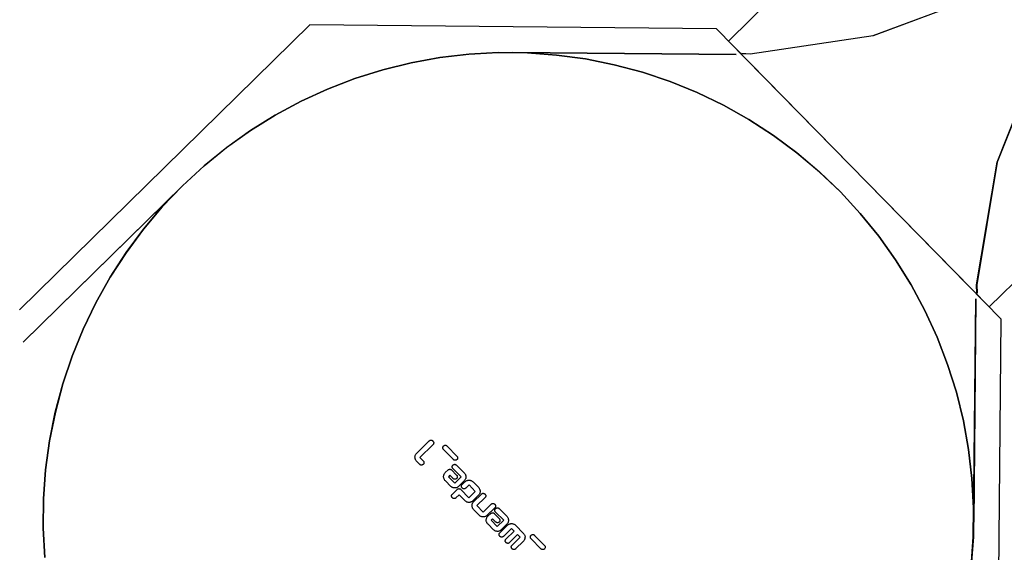
# Model space of a CAD drawing. Units: millimetres. Extents: x -48335 to 64945, y -3657 to 62280.
# Drawn here: x -135 to 923, y 23564 to 24136 of the extents above; entities that cross this region are included whole.
import ezdxf

# ---------------------------------------------------------------- set-up
doc = ezdxf.new("R2010")
doc.units = ezdxf.units.MM
doc.layers.add('FREMO_HALLE', color=2, linetype='Continuous')

# ---------------------------------------------------------------- blocks, each defined once
blk = doc.blocks.new('WENDE')
for p, q in [((40376, 10533.9), (40399.6, 10513.1)), ((40399.6, 10513.1), (40376, 10533.9)), ((40399.6, 10513.1), (40421.8, 10490.9)), ((40421.8, 10490.9), (40399.6, 10513.1)), ((40421.8, 10490.9), (40442.6, 10467.4)), ((40442.5, 10467.3), (40421.8, 10490.9)), ((40461.8, 10442.5), (40442.5, 10467.3)), ((40442.6, 10467.4), (40461.8, 10442.5)), ((40461.8, 10442.5), (40479.5, 10416.6)), ((40479.4, 10416.5), (40461.8, 10442.5)), ((40495.4, 10389.5), (40479.4, 10416.5)), ((40479.5, 10416.6), (40495.5, 10389.5)), ((40509.7, 10361.5), (40495.4, 10389.5)), ((40495.5, 10389.5), (40509.7, 10361.5)), ((40557.2, 10151), (40557.2, 10388.6)), ((40557.2, 10388.6), (40557.3, 10388.6)), ((40557.3, 10388.6), (40557.3, 10148.6)), ((40509.7, 10361.5), (40522.2, 10332.7)), ((40522.2, 10332.7), (40509.7, 10361.5)), ((40584.8, 9930.1), (40584.8, 10367.1)), ((40522.2, 10332.7), (40532.9, 10303.2)), ((40532.8, 10303.1), (40522.2, 10332.7)), ((40541.6, 10273), (40532.8, 10303.1)), ((40532.9, 10303.2), (40541.6, 10273)), ((40541.6, 10273), (40548.5, 10242.3)), ((40548.4, 10242.3), (40541.6, 10273)), ((40553.3, 10211.3), (40548.4, 10242.3)), ((40548.5, 10242.3), (40553.4, 10211.3)), ((40556.3, 10180), (40553.3, 10211.3)), ((40553.4, 10211.3), (40556.3, 10180)), ((40556.3, 10180), (40557.2, 10151)), ((40557.2, 10149.4), (40556.3, 10180)), ((40028.6, 10167.9), (40028.7, 10168.1)), ((40028.7, 10168.1), (40028.9, 10168.3)), ((40028.9, 10168.3), (40029.1, 10168.4)), ((40029.1, 10168.4), (40029.3, 10168.6)), ((40029.3, 10168.6), (40029.5, 10168.7)), ((40029.5, 10168.7), (40029.7, 10168.8)), ((40029.7, 10168.8), (40030, 10168.9)), ((40030, 10168.9), (40030.3, 10168.9)), ((40030.3, 10168.9), (40030.5, 10169)), ((40030.5, 10169), (40030.8, 10169)), ((40030.8, 10169), (40031.1, 10169)), ((40031.1, 10169), (40031.4, 10168.9)), ((40031.4, 10168.9), (40031.7, 10168.9)), ((40031.7, 10168.9), (40032, 10168.8)), ((40032, 10168.8), (40032.2, 10168.7)), ((40032.2, 10168.7), (40032.4, 10168.6)), ((40032.4, 10168.6), (40032.6, 10168.4)), ((40032.6, 10168.4), (40032.8, 10168.3)), ((40032.8, 10168.3), (40033, 10168.1)), ((40033, 10168.1), (40033.2, 10167.9)), ((40038, 10167.9), (40038.1, 10168.1)), ((40038.1, 10168.1), (40038.3, 10168.3)), ((40038.3, 10168.3), (40038.5, 10168.4)), ((40038.5, 10168.4), (40038.7, 10168.6)), ((40038.7, 10168.6), (40038.9, 10168.7)), ((40038.9, 10168.7), (40039.1, 10168.8)), ((40039.1, 10168.8), (40039.4, 10168.9)), ((40039.4, 10168.9), (40039.7, 10168.9)), ((40039.7, 10168.9), (40039.9, 10169)), ((40039.9, 10169), (40040.2, 10169)), ((40040.2, 10169), (40040.5, 10169)), ((40040.5, 10169), (40040.8, 10168.9)), ((40040.8, 10168.9), (40041.1, 10168.9)), ((40041.1, 10168.9), (40041.4, 10168.8)), ((40041.4, 10168.8), (40041.6, 10168.7)), ((40041.6, 10168.7), (40041.8, 10168.6)), ((40041.8, 10168.6), (40042, 10168.4)), ((40042, 10168.4), (40042.2, 10168.3)), ((40042.2, 10168.3), (40042.4, 10168.1)), ((40042.4, 10168.1), (40042.5, 10167.9)), ((40047.3, 10167.9), (40047.5, 10168.1)), ((40047.5, 10168.1), (40047.6, 10168.3)), ((40047.6, 10168.3), (40047.8, 10168.4)), ((40047.8, 10168.4), (40048, 10168.6)), ((40048, 10168.6), (40048.3, 10168.7)), ((40048.3, 10168.7), (40048.5, 10168.8)), ((40048.5, 10168.8), (40048.8, 10168.9)), ((40048.8, 10168.9), (40049, 10168.9)), ((40049, 10168.9), (40049.3, 10169)), ((40049.3, 10169), (40049.6, 10169)), ((40049.6, 10169), (40049.9, 10169)), ((40049.9, 10169), (40050.2, 10168.9)), ((40050.2, 10168.9), (40050.5, 10168.9)), ((40050.5, 10168.9), (40050.7, 10168.8)), ((40050.7, 10168.8), (40051, 10168.7)), ((40051, 10168.7), (40051.2, 10168.6)), ((40051.2, 10168.6), (40051.4, 10168.4)), ((40051.4, 10168.4), (40051.6, 10168.3)), ((40051.6, 10168.3), (40051.7, 10168.1)), ((40051.7, 10168.1), (40051.9, 10167.9)), ((40056, 10167.8), (40056.5, 10168.2)), ((40056.5, 10168.2), (40057, 10168.4)), ((40057, 10168.4), (40057.5, 10168.7)), ((40057.5, 10168.7), (40058.1, 10168.8)), ((40058.1, 10168.8), (40058.7, 10168.9)), ((40058.7, 10168.9), (40059.3, 10169)), ((40059.3, 10169), (40067.8, 10169)), ((40067.8, 10169), (40068.5, 10169)), ((40068.5, 10169), (40069.1, 10168.9)), ((40069.1, 10168.9), (40069.7, 10168.7)), ((40069.7, 10168.7), (40070.3, 10168.5)), ((40070.3, 10168.5), (40070.9, 10168.3)), ((40070.9, 10168.3), (40071.4, 10168)), ((40071.4, 10168), (40071.9, 10167.6)), ((40077.8, 10167.8), (40078.3, 10168.1)), ((40078.3, 10168.1), (40078.8, 10168.4)), ((40078.8, 10168.4), (40079.3, 10168.7)), ((40079.3, 10168.7), (40079.9, 10168.8)), ((40079.9, 10168.8), (40080.5, 10168.9)), ((40080.5, 10168.9), (40081.1, 10169)), ((40081.1, 10169), (40090.1, 10169)), ((40090.1, 10169), (40090.7, 10168.9)), ((40090.7, 10168.9), (40091.3, 10168.8)), ((40091.3, 10168.8), (40091.9, 10168.7)), ((40091.9, 10168.7), (40092.4, 10168.4)), ((40092.4, 10168.4), (40092.9, 10168.1)), ((40092.9, 10168.1), (40093.4, 10167.8)), ((40099.6, 10167.9), (40100.1, 10168.2)), ((40100.1, 10168.2), (40100.6, 10168.5)), ((40100.6, 10168.5), (40101.1, 10168.7)), ((40101.1, 10168.7), (40101.7, 10168.8)), ((40101.7, 10168.8), (40102.3, 10168.9)), ((40102.3, 10168.9), (40102.9, 10169)), ((40102.9, 10169), (40112.2, 10169)), ((40112.2, 10174), (40112.3, 10174.3)), ((40112.2, 10173.7), (40112.2, 10174)), ((40112.2, 10169), (40112.2, 10173.7)), ((40112.3, 10174.6), (40112.4, 10174.8)), ((40112.3, 10174.3), (40112.3, 10174.6)), ((40112.4, 10174.8), (40112.5, 10175.1)), ((40112.5, 10175.1), (40112.6, 10175.3)), ((40112.6, 10175.3), (40112.8, 10175.5)), ((40112.8, 10175.5), (40113, 10175.7)), ((40113, 10175.7), (40113.2, 10175.8)), ((40113.2, 10175.8), (40113.4, 10176)), ((40113.4, 10176), (40113.6, 10176.1)), ((40113.6, 10176.1), (40113.8, 10176.2)), ((40113.8, 10176.2), (40114.1, 10176.3)), ((40114.1, 10176.3), (40114.4, 10176.4)), ((40114.4, 10176.4), (40114.7, 10176.4)), ((40114.7, 10176.4), (40115, 10176.4)), ((40115, 10176.4), (40115.3, 10176.4)), ((40115.3, 10176.4), (40115.5, 10176.4)), ((40115.5, 10176.4), (40115.8, 10176.3)), ((40115.8, 10176.3), (40116.1, 10176.2)), ((40116.1, 10176.2), (40116.3, 10176.1)), ((40116.3, 10176.1), (40116.6, 10176)), ((40116.6, 10176), (40116.8, 10175.8)), ((40116.8, 10175.8), (40117, 10175.7)), ((40117, 10175.7), (40117.1, 10175.5)), ((40117.1, 10175.5), (40117.3, 10175.3)), ((40117.3, 10175.3), (40117.4, 10175.1)), ((40117.4, 10175.1), (40117.5, 10174.8)), ((40117.5, 10174.8), (40117.6, 10174.6)), ((40117.6, 10174.6), (40117.7, 10174.3)), ((40117.7, 10174.3), (40117.7, 10174)), ((40117.7, 10174), (40117.7, 10173.7)), ((40117.7, 10173.7), (40117.7, 10166.3)), ((40121.4, 10167.8), (40121.9, 10168.2)), ((40121.9, 10168.2), (40122.4, 10168.4)), ((40122.4, 10168.4), (40122.9, 10168.7)), ((40122.9, 10168.7), (40123.5, 10168.8)), ((40123.5, 10168.8), (40124.1, 10168.9)), ((40124.1, 10168.9), (40124.7, 10169)), ((40124.7, 10169), (40133.2, 10169)), ((40133.2, 10169), (40133.9, 10169)), ((40133.9, 10169), (40134.5, 10168.9)), ((40134.5, 10168.9), (40135.1, 10168.7)), ((40135.1, 10168.7), (40135.7, 10168.5)), ((40135.7, 10168.5), (40136.3, 10168.3)), ((40136.3, 10168.3), (40136.8, 10168)), ((40136.8, 10168), (40137.3, 10167.6)), ((40162.5, 10174), (40162.6, 10174.3)), ((40162.5, 10173.7), (40162.5, 10174)), ((40162.5, 10173.4), (40162.5, 10173.7)), ((40162.6, 10173.1), (40162.5, 10173.4)), ((40162.6, 10174.5), (40162.7, 10174.8)), ((40162.6, 10174.3), (40162.6, 10174.5)), ((40162.6, 10172.8), (40162.6, 10173.1)), ((40162.7, 10172.6), (40162.6, 10172.8)), ((40162.7, 10174.8), (40162.8, 10175)), ((40162.8, 10172.3), (40162.7, 10172.6)), ((40162.8, 10175), (40163, 10175.2)), ((40163, 10172.1), (40162.8, 10172.3)), ((40163, 10175.2), (40163.1, 10175.4)), ((40163.1, 10171.9), (40163, 10172.1)), ((40163.1, 10175.4), (40163.3, 10175.6)), ((40163.3, 10171.7), (40163.1, 10171.9)), ((40163.3, 10175.6), (40163.5, 10175.8)), ((40163.5, 10171.5), (40163.3, 10171.7)), ((40163.5, 10175.8), (40163.7, 10175.9)), ((40163.7, 10171.4), (40163.5, 10171.5)), ((40163.7, 10175.9), (40163.9, 10176.1)), ((40163.9, 10171.3), (40163.7, 10171.4)), ((40163.9, 10176.1), (40164.2, 10176.2)), ((40164.2, 10171.2), (40163.9, 10171.3)), ((40164.2, 10176.2), (40164.5, 10176.3)), ((40164.5, 10171.1), (40164.2, 10171.2)), ((40164.5, 10176.3), (40164.7, 10176.3)), ((40164.7, 10171), (40164.5, 10171.1)), ((40164.7, 10176.3), (40165, 10176.3)), ((40165, 10171), (40164.7, 10171)), ((40165, 10176.3), (40170, 10176.4)), ((40170.3, 10171), (40165, 10171)), ((40170, 10176.4), (40170.6, 10176.3)), ((40170.3, 10151.4), (40170.3, 10171)), ((40170.6, 10176.3), (40171.2, 10176.2)), ((40171.2, 10176.2), (40171.8, 10176)), ((40171.8, 10176), (40172.3, 10175.8)), ((40172.3, 10175.8), (40172.9, 10175.6)), ((40172.9, 10175.6), (40173.4, 10175.2)), ((40173.4, 10175.2), (40173.9, 10174.8)), ((40173.9, 10174.8), (40174.3, 10174.4)), ((40174.3, 10174.4), (40174.8, 10174)), ((40174.8, 10174), (40175.1, 10173.5)), ((40175.1, 10173.5), (40175.4, 10173)), ((40175.4, 10173), (40175.6, 10172.4)), ((40175.6, 10172.4), (40175.8, 10171.8)), ((40175.8, 10171.8), (40175.9, 10171.3)), ((40175.9, 10171.3), (40176, 10170.6)), ((40176, 10170.6), (40176, 10151.4)), ((40028.2, 10166.9), (40028.3, 10167.1)), ((40028.2, 10166.6), (40028.2, 10166.9)), ((40028.2, 10166.3), (40028.2, 10166.6)), ((40028.2, 10154.5), (40028.2, 10166.3)), ((40028.3, 10167.1), (40028.4, 10167.4)), ((40028.4, 10167.4), (40028.5, 10167.6)), ((40028.5, 10167.6), (40028.6, 10167.9)), ((40033.2, 10167.9), (40033.3, 10167.6)), ((40033.3, 10167.6), (40033.4, 10167.4)), ((40033.4, 10167.4), (40033.5, 10167.1)), ((40033.5, 10167.1), (40033.5, 10166.9)), ((40033.5, 10166.9), (40033.6, 10166.6)), ((40033.6, 10166.6), (40033.6, 10166.3)), ((40033.6, 10166.3), (40033.6, 10154.1)), ((40037.6, 10166.9), (40037.7, 10167.1)), ((40037.6, 10166.6), (40037.6, 10166.9)), ((40037.6, 10154.1), (40037.6, 10166.6)), ((40037.7, 10167.4), (40037.9, 10167.6)), ((40037.7, 10167.1), (40037.7, 10167.4)), ((40037.9, 10167.6), (40038, 10167.9)), ((40042.5, 10167.9), (40042.6, 10167.6)), ((40042.6, 10167.6), (40042.7, 10167.4)), ((40042.7, 10167.4), (40042.8, 10167.1)), ((40042.8, 10167.1), (40042.9, 10166.9)), ((40042.9, 10166.9), (40042.9, 10166.6)), ((40042.9, 10166.6), (40042.9, 10154.1)), ((40046.9, 10166.9), (40047, 10167.1)), ((40046.9, 10166.6), (40046.9, 10166.9)), ((40046.9, 10166.3), (40046.9, 10166.6)), ((40046.9, 10154.1), (40046.9, 10166.3)), ((40047, 10167.1), (40047.1, 10167.4)), ((40047.1, 10167.4), (40047.2, 10167.6)), ((40047.2, 10167.6), (40047.3, 10167.9)), ((40051.9, 10167.9), (40052, 10167.6)), ((40052, 10167.6), (40052.1, 10167.4)), ((40052.1, 10167.4), (40052.2, 10167.1)), ((40052.2, 10167.1), (40052.3, 10166.9)), ((40052.3, 10166.9), (40052.3, 10166.6)), ((40052.3, 10166.6), (40052.3, 10166.3)), ((40052.3, 10166.3), (40052.3, 10154.8)), ((40053.5, 10163.2), (40053.6, 10163.9)), ((40053.5, 10154.5), (40053.5, 10163.2)), ((40053.6, 10163.9), (40053.7, 10164.4)), ((40053.7, 10164.4), (40053.9, 10165)), ((40053.9, 10165), (40054.1, 10165.6)), ((40054.1, 10165.6), (40054.4, 10166.1)), ((40054.4, 10166.1), (40054.7, 10166.6)), ((40054.7, 10166.6), (40055.1, 10167)), ((40055.1, 10167), (40055.5, 10167.4)), ((40055.5, 10167.4), (40056, 10167.8)), ((40068.6, 10163.6), (40059, 10163.6)), ((40059, 10163.6), (40059, 10154)), ((40061.1, 10159.3), (40061.2, 10159.6)), ((40061.1, 10159), (40061.1, 10159.3)), ((40061.1, 10158.8), (40061.1, 10159)), ((40061.1, 10158.5), (40061.1, 10158.8)), ((40061.1, 10158.2), (40061.1, 10158.5)), ((40061.2, 10157.9), (40061.1, 10158.2)), ((40061.2, 10159.6), (40061.3, 10159.8)), ((40061.3, 10157.7), (40061.2, 10157.9)), ((40061.3, 10159.8), (40061.4, 10160)), ((40061.4, 10157.4), (40061.3, 10157.7)), ((40061.4, 10160), (40061.5, 10160.2)), ((40061.5, 10157.2), (40061.4, 10157.4)), ((40061.5, 10160.2), (40061.7, 10160.4)), ((40061.7, 10160.4), (40061.8, 10160.6)), ((40061.8, 10160.6), (40062, 10160.8)), ((40062, 10160.8), (40062.2, 10161)), ((40062.2, 10161), (40062.5, 10161.1)), ((40062.5, 10161.1), (40062.7, 10161.2)), ((40062.7, 10161.2), (40063, 10161.3)), ((40063, 10161.3), (40063.2, 10161.3)), ((40063.2, 10161.3), (40063.5, 10161.4)), ((40063.5, 10161.4), (40063.8, 10161.4)), ((40063.8, 10161.4), (40068.6, 10161.4)), ((40068.6, 10161.4), (40068.6, 10163.6)), ((40071.9, 10167.6), (40072.4, 10167.2)), ((40072.4, 10167.2), (40072.8, 10166.8)), ((40072.8, 10166.8), (40073.1, 10166.3)), ((40073.1, 10166.3), (40073.4, 10165.8)), ((40073.4, 10165.8), (40073.6, 10165.3)), ((40073.7, 10157.5), (40073.4, 10157.1)), ((40073.6, 10165.3), (40073.8, 10164.7)), ((40073.9, 10157.7), (40073.7, 10157.5)), ((40073.8, 10164.7), (40074, 10164.1)), ((40074, 10158.2), (40073.9, 10158)), ((40073.9, 10158), (40073.9, 10157.7)), ((40074, 10164.1), (40074, 10163.5)), ((40074, 10163.5), (40074.1, 10162.9)), ((40074.1, 10158.5), (40074, 10158.2)), ((40074.1, 10162.9), (40074.1, 10158.8)), ((40074.1, 10158.8), (40074.1, 10158.5)), ((40075.3, 10163.2), (40075.4, 10163.8)), ((40075.3, 10151.4), (40075.3, 10163.2)), ((40075.4, 10163.8), (40075.5, 10164.4)), ((40075.5, 10164.4), (40075.7, 10165)), ((40075.7, 10165), (40075.9, 10165.5)), ((40075.9, 10165.5), (40076.2, 10166)), ((40076.2, 10166), (40076.5, 10166.5)), ((40076.5, 10166.5), (40076.9, 10167)), ((40076.9, 10167), (40077.3, 10167.4)), ((40077.3, 10167.4), (40077.8, 10167.8)), ((40090.4, 10163.5), (40080.8, 10163.5)), ((40080.8, 10163.5), (40080.8, 10151.4)), ((40090.4, 10151.4), (40090.4, 10163.5)), ((40093.4, 10167.8), (40093.9, 10167.4)), ((40093.9, 10167.4), (40094.3, 10167)), ((40094.3, 10167), (40094.7, 10166.5)), ((40094.7, 10166.5), (40095.1, 10166)), ((40095.1, 10166), (40095.4, 10165.5)), ((40095.4, 10165.5), (40095.6, 10165)), ((40095.6, 10165), (40095.7, 10164.4)), ((40095.7, 10164.4), (40095.9, 10163.8)), ((40095.9, 10163.8), (40095.9, 10163.2)), ((40095.9, 10163.2), (40095.9, 10151.4)), ((40097.1, 10163.4), (40097.2, 10164)), ((40097.1, 10154.4), (40097.1, 10163.4)), ((40097.2, 10164), (40097.3, 10164.6)), ((40097.3, 10164.6), (40097.5, 10165.1)), ((40097.5, 10165.1), (40097.7, 10165.6)), ((40097.7, 10165.6), (40098, 10166.1)), ((40098, 10166.1), (40098.3, 10166.6)), ((40098.3, 10166.6), (40098.7, 10167.1)), ((40098.7, 10167.1), (40099.1, 10167.5)), ((40099.1, 10167.5), (40099.6, 10167.9)), ((40115, 10163.7), (40102.6, 10163.7)), ((40102.6, 10163.7), (40102.6, 10154)), ((40112.2, 10159.1), (40112.3, 10159.4)), ((40112.2, 10158.8), (40112.2, 10159.1)), ((40112.2, 10154), (40112.2, 10158.8)), ((40112.3, 10159.6), (40112.4, 10159.9)), ((40112.3, 10159.4), (40112.3, 10159.6)), ((40112.4, 10159.9), (40112.5, 10160.1)), ((40112.5, 10160.1), (40112.6, 10160.3)), ((40112.6, 10160.3), (40112.8, 10160.6)), ((40112.8, 10160.6), (40113, 10160.7)), ((40113, 10160.7), (40113.2, 10160.9)), ((40113.2, 10160.9), (40113.4, 10161.1)), ((40113.4, 10161.1), (40113.6, 10161.2)), ((40113.6, 10161.2), (40113.8, 10161.3)), ((40113.8, 10161.3), (40114.1, 10161.4)), ((40114.1, 10161.4), (40114.4, 10161.4)), ((40114.4, 10161.4), (40114.7, 10161.5)), ((40114.7, 10161.5), (40115, 10161.5)), ((40115.3, 10163.7), (40115, 10163.7)), ((40115, 10161.5), (40115.3, 10161.5)), ((40115.5, 10163.7), (40115.3, 10163.7)), ((40115.3, 10161.5), (40115.5, 10161.4)), ((40115.8, 10163.8), (40115.5, 10163.7)), ((40115.5, 10161.4), (40115.8, 10161.4)), ((40116, 10163.9), (40115.8, 10163.8)), ((40115.8, 10161.4), (40116.1, 10161.3)), ((40116.3, 10164), (40116, 10163.9)), ((40116.1, 10161.3), (40116.3, 10161.2)), ((40116.7, 10164.3), (40116.3, 10164)), ((40116.3, 10161.2), (40116.6, 10161.1)), ((40116.6, 10161.1), (40116.8, 10160.9)), ((40117.1, 10164.6), (40116.7, 10164.3)), ((40116.8, 10160.9), (40117, 10160.7)), ((40117, 10160.7), (40117.1, 10160.6)), ((40117.2, 10164.9), (40117.1, 10164.6)), ((40117.1, 10160.6), (40117.3, 10160.3)), ((40117.4, 10165.1), (40117.2, 10164.9)), ((40117.3, 10160.3), (40117.4, 10160.1)), ((40117.5, 10165.3), (40117.4, 10165.1)), ((40117.4, 10160.1), (40117.5, 10159.9)), ((40117.6, 10165.5), (40117.5, 10165.3)), ((40117.5, 10159.9), (40117.6, 10159.6)), ((40117.7, 10165.8), (40117.6, 10165.5)), ((40117.6, 10159.6), (40117.7, 10159.4)), ((40117.7, 10166.3), (40117.7, 10166.1)), ((40117.7, 10166.1), (40117.7, 10165.8)), ((40117.7, 10159.4), (40117.7, 10159.1)), ((40117.7, 10159.1), (40117.7, 10158.8)), ((40117.7, 10158.8), (40117.7, 10154.7)), ((40118.9, 10163.2), (40119, 10163.9)), ((40118.9, 10154.5), (40118.9, 10163.2)), ((40119, 10163.9), (40119.1, 10164.4)), ((40119.1, 10164.4), (40119.3, 10165)), ((40119.3, 10165), (40119.5, 10165.6)), ((40119.5, 10165.6), (40119.8, 10166.1)), ((40119.8, 10166.1), (40120.1, 10166.6)), ((40120.1, 10166.6), (40120.5, 10167)), ((40120.5, 10167), (40120.9, 10167.4)), ((40120.9, 10167.4), (40121.4, 10167.8)), ((40134, 10163.6), (40124.4, 10163.6)), ((40124.4, 10163.6), (40124.4, 10154)), ((40126.5, 10159.3), (40126.6, 10159.6)), ((40126.5, 10159), (40126.5, 10159.3)), ((40126.5, 10158.8), (40126.5, 10159)), ((40126.5, 10158.5), (40126.5, 10158.8)), ((40126.5, 10158.2), (40126.5, 10158.5)), ((40126.6, 10157.9), (40126.5, 10158.2)), ((40126.6, 10159.6), (40126.7, 10159.8)), ((40126.7, 10157.7), (40126.6, 10157.9)), ((40126.7, 10159.8), (40126.8, 10160)), ((40126.8, 10157.4), (40126.7, 10157.7)), ((40126.8, 10160), (40126.9, 10160.2)), ((40126.9, 10157.2), (40126.8, 10157.4)), ((40126.9, 10160.2), (40127.1, 10160.4)), ((40127.1, 10160.4), (40127.2, 10160.6)), ((40127.2, 10160.6), (40127.4, 10160.8)), ((40127.4, 10160.8), (40127.6, 10161)), ((40127.6, 10161), (40127.9, 10161.1)), ((40127.9, 10161.1), (40128.1, 10161.2)), ((40128.1, 10161.2), (40128.4, 10161.3)), ((40128.4, 10161.3), (40128.6, 10161.3)), ((40128.6, 10161.3), (40128.9, 10161.4)), ((40128.9, 10161.4), (40129.2, 10161.4)), ((40129.2, 10161.4), (40134, 10161.4)), ((40134, 10161.4), (40134, 10163.6)), ((40137.3, 10167.6), (40137.8, 10167.2)), ((40137.8, 10167.2), (40138.2, 10166.8)), ((40138.2, 10166.8), (40138.5, 10166.3)), ((40138.5, 10166.3), (40138.8, 10165.8)), ((40138.8, 10165.8), (40139, 10165.3)), ((40139.1, 10157.5), (40138.8, 10157.1)), ((40139, 10165.3), (40139.2, 10164.7)), ((40139.3, 10157.7), (40139.1, 10157.5)), ((40139.2, 10164.7), (40139.4, 10164.1)), ((40139.4, 10158.2), (40139.3, 10158)), ((40139.3, 10158), (40139.3, 10157.7)), ((40139.4, 10164.1), (40139.4, 10163.5)), ((40139.4, 10163.5), (40139.5, 10162.9)), ((40139.5, 10158.5), (40139.4, 10158.2)), ((40139.5, 10162.9), (40139.5, 10158.8)), ((40139.5, 10158.8), (40139.5, 10158.5)), ((40008.2, 10146.8), (40008.5, 10146.9)), ((40008.5, 10146.9), (40008.8, 10146.9)), ((40008.8, 10146.9), (40009.1, 10146.9)), ((40009.1, 10146.9), (40024.2, 10146.9)), ((40024.2, 10146.9), (40024.5, 10146.9)), ((40024.5, 10146.9), (40024.8, 10146.9)), ((40024.8, 10146.9), (40025.1, 10146.8)), ((40028.2, 10153.9), (40028.2, 10154.5)), ((40028.3, 10153.3), (40028.2, 10153.9)), ((40028.5, 10152.7), (40028.3, 10153.3)), ((40028.7, 10152.2), (40028.5, 10152.7)), ((40029, 10151.7), (40028.7, 10152.2)), ((40029.3, 10151.2), (40029, 10151.7)), ((40029.7, 10150.7), (40029.3, 10151.2)), ((40030.1, 10150.2), (40029.7, 10150.7)), ((40030.6, 10149.8), (40030.1, 10150.2)), ((40031.1, 10149.5), (40030.6, 10149.8)), ((40031.6, 10149.2), (40031.1, 10149.5)), ((40032.1, 10149), (40031.6, 10149.2)), ((40032.7, 10148.8), (40032.1, 10149)), ((40033.3, 10148.7), (40032.7, 10148.8)), ((40033.9, 10148.6), (40033.3, 10148.7)), ((40033.6, 10154.1), (40037.6, 10154.1)), ((40046.2, 10148.6), (40033.9, 10148.6)), ((40042.9, 10154.1), (40046.9, 10154.1)), ((40046.9, 10148.7), (40046.2, 10148.6)), ((40047.5, 10148.7), (40046.9, 10148.7)), ((40048.1, 10148.9), (40047.5, 10148.7)), ((40048.6, 10149.1), (40048.1, 10148.9)), ((40049.1, 10149.3), (40048.6, 10149.1)), ((40049.6, 10149.7), (40049.1, 10149.3)), ((40050.1, 10150), (40049.6, 10149.7)), ((40050.6, 10150.4), (40050.1, 10150)), ((40051, 10150.9), (40050.6, 10150.4)), ((40051.3, 10151.4), (40051, 10150.9)), ((40051.6, 10151.9), (40051.3, 10151.4)), ((40051.9, 10152.5), (40051.6, 10151.9)), ((40052.1, 10153), (40051.9, 10152.5)), ((40052.2, 10153.6), (40052.1, 10153)), ((40052.3, 10154.2), (40052.2, 10153.6)), ((40052.3, 10154.8), (40052.3, 10154.2)), ((40053.6, 10153.9), (40053.5, 10154.5)), ((40053.7, 10153.3), (40053.6, 10153.9)), ((40053.9, 10152.7), (40053.7, 10153.3)), ((40054.1, 10152.2), (40053.9, 10152.7)), ((40054.4, 10151.6), (40054.1, 10152.2)), ((40054.7, 10151.1), (40054.4, 10151.6)), ((40055.1, 10150.7), (40054.7, 10151.1)), ((40055.5, 10150.2), (40055.1, 10150.7)), ((40056, 10149.8), (40055.5, 10150.2)), ((40056.5, 10149.5), (40056, 10149.8)), ((40057, 10149.2), (40056.5, 10149.5)), ((40057.5, 10149), (40057, 10149.2)), ((40058.1, 10148.8), (40057.5, 10149)), ((40058.7, 10148.7), (40058.1, 10148.8)), ((40059.3, 10148.6), (40058.7, 10148.7)), ((40059, 10154), (40071.4, 10154)), ((40071.4, 10148.6), (40059.3, 10148.6)), ((40061.7, 10157), (40061.5, 10157.2)), ((40061.8, 10156.8), (40061.7, 10157)), ((40062, 10156.7), (40061.8, 10156.8)), ((40062.2, 10156.5), (40062, 10156.7)), ((40062.5, 10156.4), (40062.2, 10156.5)), ((40062.7, 10156.3), (40062.5, 10156.4)), ((40063, 10156.2), (40062.7, 10156.3)), ((40063.2, 10156.1), (40063, 10156.2)), ((40063.5, 10156.1), (40063.2, 10156.1)), ((40063.8, 10156.1), (40063.5, 10156.1)), ((40071.4, 10156.1), (40063.8, 10156.1)), ((40071.6, 10156.1), (40071.4, 10156.1)), ((40071.4, 10154), (40071.7, 10154)), ((40071.7, 10148.7), (40071.4, 10148.6)), ((40071.9, 10156.1), (40071.6, 10156.1)), ((40071.7, 10154), (40072, 10154)), ((40072, 10148.7), (40071.7, 10148.7)), ((40072.1, 10156.2), (40071.9, 10156.1)), ((40072, 10154), (40072.2, 10153.9)), ((40072.2, 10148.8), (40072, 10148.7)), ((40072.4, 10156.3), (40072.1, 10156.2)), ((40072.2, 10153.9), (40072.5, 10153.8)), ((40072.5, 10148.8), (40072.2, 10148.8)), ((40072.6, 10156.4), (40072.4, 10156.3)), ((40072.5, 10153.8), (40072.7, 10153.7)), ((40072.7, 10148.9), (40072.5, 10148.8)), ((40073, 10156.7), (40072.6, 10156.4)), ((40072.7, 10153.7), (40072.9, 10153.6)), ((40073, 10149.1), (40072.7, 10148.9)), ((40072.9, 10153.6), (40073.2, 10153.5)), ((40073.4, 10157.1), (40073, 10156.7)), ((40073.2, 10149.2), (40073, 10149.1)), ((40073.2, 10153.5), (40073.3, 10153.3)), ((40073.4, 10149.4), (40073.2, 10149.2)), ((40073.3, 10153.3), (40073.5, 10153.1)), ((40073.5, 10149.6), (40073.4, 10149.4)), ((40073.5, 10153.1), (40073.7, 10152.9)), ((40073.7, 10149.8), (40073.5, 10149.6)), ((40073.7, 10152.9), (40073.8, 10152.7)), ((40073.8, 10150), (40073.7, 10149.8)), ((40073.8, 10152.7), (40073.9, 10152.4)), ((40073.9, 10150.3), (40073.8, 10150)), ((40073.9, 10152.4), (40074, 10152.2)), ((40074, 10150.5), (40073.9, 10150.3)), ((40074, 10152.2), (40074.1, 10151.9)), ((40074.1, 10150.8), (40074, 10150.5)), ((40074.1, 10151.9), (40074.1, 10151.6)), ((40074.1, 10151.6), (40074.1, 10151.4)), ((40074.1, 10151.4), (40074.1, 10151.1)), ((40074.1, 10151.1), (40074.1, 10150.8)), ((40075.3, 10151.1), (40075.3, 10151.4)), ((40075.4, 10150.8), (40075.3, 10151.1)), ((40075.4, 10150.5), (40075.4, 10150.8)), ((40075.5, 10150.3), (40075.4, 10150.5)), ((40075.6, 10150), (40075.5, 10150.3)), ((40075.7, 10149.8), (40075.6, 10150)), ((40075.9, 10149.6), (40075.7, 10149.8)), ((40076.1, 10149.4), (40075.9, 10149.6)), ((40076.3, 10149.2), (40076.1, 10149.4)), ((40076.5, 10149.1), (40076.3, 10149.2)), ((40076.7, 10148.9), (40076.5, 10149.1)), ((40076.9, 10148.8), (40076.7, 10148.9)), ((40077.2, 10148.8), (40076.9, 10148.8)), ((40077.5, 10148.7), (40077.2, 10148.8)), ((40077.7, 10148.7), (40077.5, 10148.7)), ((40078, 10148.6), (40077.7, 10148.7)), ((40078.3, 10148.7), (40078, 10148.6)), ((40078.6, 10148.7), (40078.3, 10148.7)), ((40078.9, 10148.8), (40078.6, 10148.7)), ((40079.2, 10148.8), (40078.9, 10148.8)), ((40079.4, 10148.9), (40079.2, 10148.8)), ((40079.6, 10149.1), (40079.4, 10148.9)), ((40079.8, 10149.2), (40079.6, 10149.1)), ((40080, 10149.4), (40079.8, 10149.2)), ((40080.2, 10149.6), (40080, 10149.4)), ((40080.4, 10149.8), (40080.2, 10149.6)), ((40080.5, 10150), (40080.4, 10149.8)), ((40080.6, 10150.3), (40080.5, 10150)), ((40080.7, 10150.5), (40080.6, 10150.3)), ((40080.8, 10151.1), (40080.7, 10150.8)), ((40080.7, 10150.8), (40080.7, 10150.5)), ((40080.8, 10151.4), (40080.8, 10151.1)), ((40090.5, 10151.1), (40090.4, 10151.4)), ((40090.5, 10150.8), (40090.5, 10151.1)), ((40090.6, 10150.5), (40090.5, 10150.8)), ((40090.6, 10150.3), (40090.6, 10150.5)), ((40090.7, 10150), (40090.6, 10150.3)), ((40090.9, 10149.8), (40090.7, 10150)), ((40091, 10149.6), (40090.9, 10149.8)), ((40091.2, 10149.4), (40091, 10149.6)), ((40091.4, 10149.2), (40091.2, 10149.4)), ((40091.6, 10149.1), (40091.4, 10149.2)), ((40091.8, 10148.9), (40091.6, 10149.1)), ((40092.1, 10148.8), (40091.8, 10148.9)), ((40092.3, 10148.8), (40092.1, 10148.8)), ((40092.6, 10148.7), (40092.3, 10148.8)), ((40092.9, 10148.7), (40092.6, 10148.7)), ((40093.2, 10148.6), (40092.9, 10148.7)), ((40093.5, 10148.7), (40093.2, 10148.6)), ((40093.8, 10148.7), (40093.5, 10148.7)), ((40094, 10148.8), (40093.8, 10148.7)), ((40094.3, 10148.8), (40094, 10148.8)), ((40094.5, 10149), (40094.3, 10148.8)), ((40094.8, 10149.1), (40094.5, 10149)), ((40095, 10149.2), (40094.8, 10149.1)), ((40095.2, 10149.4), (40095, 10149.2)), ((40095.3, 10149.6), (40095.2, 10149.4)), ((40095.5, 10149.8), (40095.3, 10149.6)), ((40095.6, 10150), (40095.5, 10149.8)), ((40095.7, 10150.3), (40095.6, 10150)), ((40095.8, 10150.5), (40095.7, 10150.3)), ((40095.9, 10150.8), (40095.8, 10150.5)), ((40095.9, 10151.4), (40095.9, 10151.1)), ((40095.9, 10151.1), (40095.9, 10150.8)), ((40097.2, 10153.8), (40097.1, 10154.4)), ((40097.3, 10153.2), (40097.2, 10153.8)), ((40097.5, 10152.7), (40097.3, 10153.2)), ((40097.7, 10152.1), (40097.5, 10152.7)), ((40098, 10151.6), (40097.7, 10152.1)), ((40098.3, 10151.1), (40098, 10151.6)), ((40098.7, 10150.6), (40098.3, 10151.1)), ((40099.1, 10150.2), (40098.7, 10150.6)), ((40099.6, 10149.8), (40099.1, 10150.2)), ((40100.1, 10149.5), (40099.6, 10149.8)), ((40100.6, 10149.2), (40100.1, 10149.5)), ((40101.2, 10149), (40100.6, 10149.2)), ((40101.7, 10148.8), (40101.2, 10149)), ((40102.3, 10148.7), (40101.7, 10148.8)), ((40102.9, 10148.6), (40102.3, 10148.7)), ((40102.6, 10154), (40112.2, 10154)), ((40111.6, 10148.6), (40102.9, 10148.6)), ((40112.2, 10148.7), (40111.6, 10148.6)), ((40112.8, 10148.7), (40112.2, 10148.7)), ((40113.4, 10148.9), (40112.8, 10148.7)), ((40113.9, 10149.1), (40113.4, 10148.9)), ((40114.5, 10149.3), (40113.9, 10149.1)), ((40115, 10149.6), (40114.5, 10149.3)), ((40115.5, 10150), (40115, 10149.6)), ((40115.9, 10150.4), (40115.5, 10150)), ((40116.3, 10150.8), (40115.9, 10150.4)), ((40116.7, 10151.3), (40116.3, 10150.8)), ((40117, 10151.8), (40116.7, 10151.3)), ((40117.3, 10152.3), (40117, 10151.8)), ((40117.5, 10152.9), (40117.3, 10152.3)), ((40117.6, 10153.5), (40117.5, 10152.9)), ((40117.7, 10154.1), (40117.6, 10153.5)), ((40117.7, 10154.7), (40117.7, 10154.1)), ((40119, 10153.9), (40118.9, 10154.5)), ((40119.1, 10153.3), (40119, 10153.9)), ((40119.3, 10152.7), (40119.1, 10153.3)), ((40119.5, 10152.2), (40119.3, 10152.7)), ((40119.8, 10151.6), (40119.5, 10152.2)), ((40120.1, 10151.1), (40119.8, 10151.6)), ((40120.5, 10150.7), (40120.1, 10151.1)), ((40120.9, 10150.2), (40120.5, 10150.7)), ((40121.4, 10149.8), (40120.9, 10150.2)), ((40121.9, 10149.5), (40121.4, 10149.8)), ((40122.4, 10149.2), (40121.9, 10149.5)), ((40122.9, 10149), (40122.4, 10149.2)), ((40123.5, 10148.8), (40122.9, 10149)), ((40124.1, 10148.7), (40123.5, 10148.8)), ((40124.7, 10148.6), (40124.1, 10148.7)), ((40124.4, 10154), (40136.8, 10154)), ((40136.8, 10148.6), (40124.7, 10148.6)), ((40127.1, 10157), (40126.9, 10157.2)), ((40127.2, 10156.8), (40127.1, 10157)), ((40127.4, 10156.7), (40127.2, 10156.8)), ((40127.6, 10156.5), (40127.4, 10156.7)), ((40127.9, 10156.4), (40127.6, 10156.5)), ((40128.1, 10156.3), (40127.9, 10156.4)), ((40128.4, 10156.2), (40128.1, 10156.3)), ((40128.6, 10156.1), (40128.4, 10156.2)), ((40128.9, 10156.1), (40128.6, 10156.1)), ((40129.2, 10156.1), (40128.9, 10156.1)), ((40136.8, 10156.1), (40129.2, 10156.1)), ((40137, 10156.1), (40136.8, 10156.1)), ((40136.8, 10154), (40137.1, 10154)), ((40137.1, 10148.7), (40136.8, 10148.6)), ((40137.3, 10156.1), (40137, 10156.1)), ((40137.1, 10154), (40137.4, 10154)), ((40137.4, 10148.7), (40137.1, 10148.7)), ((40137.5, 10156.2), (40137.3, 10156.1)), ((40137.4, 10154), (40137.6, 10153.9)), ((40137.6, 10148.8), (40137.4, 10148.7)), ((40137.8, 10156.3), (40137.5, 10156.2)), ((40137.6, 10153.9), (40137.9, 10153.8)), ((40137.9, 10148.8), (40137.6, 10148.8)), ((40138, 10156.4), (40137.8, 10156.3)), ((40137.9, 10153.8), (40138.1, 10153.7)), ((40138.1, 10148.9), (40137.9, 10148.8)), ((40138.4, 10156.7), (40138, 10156.4)), ((40138.1, 10153.7), (40138.3, 10153.6)), ((40138.4, 10149.1), (40138.1, 10148.9)), ((40138.3, 10153.6), (40138.6, 10153.5)), ((40138.8, 10157.1), (40138.4, 10156.7)), ((40138.6, 10149.2), (40138.4, 10149.1)), ((40138.6, 10153.5), (40138.7, 10153.3)), ((40138.8, 10149.4), (40138.6, 10149.2)), ((40138.7, 10153.3), (40138.9, 10153.1)), ((40138.9, 10149.6), (40138.8, 10149.4)), ((40138.9, 10153.1), (40139.1, 10152.9)), ((40139.1, 10149.8), (40138.9, 10149.6)), ((40139.1, 10152.9), (40139.2, 10152.7)), ((40139.2, 10150), (40139.1, 10149.8)), ((40139.2, 10152.7), (40139.3, 10152.4)), ((40139.3, 10150.3), (40139.2, 10150)), ((40139.3, 10152.4), (40139.4, 10152.2)), ((40139.4, 10150.5), (40139.3, 10150.3)), ((40139.4, 10152.2), (40139.5, 10151.9)), ((40139.5, 10150.8), (40139.4, 10150.5)), ((40139.5, 10151.9), (40139.5, 10151.6)), ((40139.5, 10151.6), (40139.5, 10151.4)), ((40139.5, 10151.4), (40139.5, 10151.1)), ((40139.5, 10151.1), (40139.5, 10150.8)), ((40142.6, 10146.8), (40142.9, 10146.9)), ((40142.9, 10146.9), (40143.1, 10146.9)), ((40143.1, 10146.9), (40143.4, 10146.9)), ((40143.4, 10146.9), (40158.6, 10146.9)), ((40158.6, 10146.9), (40158.9, 10146.9)), ((40158.9, 10146.9), (40159.2, 10146.9)), ((40159.2, 10146.9), (40159.4, 10146.8)), ((40170.3, 10151.1), (40170.3, 10151.4)), ((40170.4, 10150.8), (40170.3, 10151.1)), ((40170.4, 10150.5), (40170.4, 10150.8)), ((40170.5, 10150.3), (40170.4, 10150.5)), ((40170.6, 10150), (40170.5, 10150.3)), ((40170.8, 10149.8), (40170.6, 10150)), ((40170.9, 10149.6), (40170.8, 10149.8)), ((40171.1, 10149.4), (40170.9, 10149.6)), ((40171.3, 10149.2), (40171.1, 10149.4)), ((40171.5, 10149.1), (40171.3, 10149.2)), ((40171.8, 10148.9), (40171.5, 10149.1)), ((40172, 10148.8), (40171.8, 10148.9)), ((40172.3, 10148.8), (40172, 10148.8)), ((40172.6, 10148.7), (40172.3, 10148.8)), ((40172.9, 10148.7), (40172.6, 10148.7)), ((40173.2, 10148.6), (40172.9, 10148.7)), ((40173.5, 10148.7), (40173.2, 10148.6)), ((40173.8, 10148.7), (40173.5, 10148.7)), ((40174, 10148.7), (40173.8, 10148.7)), ((40174.3, 10148.8), (40174, 10148.7)), ((40174.5, 10148.9), (40174.3, 10148.8)), ((40174.8, 10149.1), (40174.5, 10148.9)), ((40175, 10149.2), (40174.8, 10149.1)), ((40175.2, 10149.4), (40175, 10149.2)), ((40175.4, 10149.6), (40175.2, 10149.4)), ((40175.5, 10149.8), (40175.4, 10149.6)), ((40175.7, 10150), (40175.5, 10149.8)), ((40175.8, 10150.2), (40175.7, 10150)), ((40175.9, 10150.5), (40175.8, 10150.2)), ((40176, 10151.1), (40175.9, 10150.8)), ((40175.9, 10150.8), (40175.9, 10150.5)), ((40176, 10151.4), (40176, 10151.1)), ((40557.3, 10148.6), (40556.3, 10117.2)), ((40556.3, 10117.2), (40557.3, 10148.6)), ((40557.2, 10148.6), (40557.2, 10149.4)), ((40557.3, 10148.6), (40557.2, 10148.6)), ((40557.3, 10148.6), (40557.3, 10148.6)), ((40006.4, 10144.7), (40006.6, 10145.2)), ((40006.4, 10144.4), (40006.4, 10144.7)), ((40006.4, 10144.2), (40006.4, 10144.4)), ((40006.4, 10144), (40006.4, 10144.2)), ((40006.5, 10143.5), (40006.4, 10144)), ((40006.7, 10143), (40006.5, 10143.5)), ((40006.6, 10145.2), (40006.8, 10145.6)), ((40006.9, 10142.6), (40006.7, 10143)), ((40006.8, 10145.6), (40007.1, 10146)), ((40007.1, 10142.4), (40006.9, 10142.6)), ((40007.1, 10146), (40007.3, 10146.2)), ((40007.3, 10142.2), (40007.1, 10142.4)), ((40007.3, 10146.2), (40007.5, 10146.4)), ((40007.5, 10142.1), (40007.3, 10142.2)), ((40007.5, 10146.4), (40007.7, 10146.5)), ((40007.7, 10141.9), (40007.5, 10142.1)), ((40007.7, 10146.5), (40008, 10146.7)), ((40008, 10141.8), (40007.7, 10141.9)), ((40008, 10146.7), (40008.2, 10146.8)), ((40008.2, 10141.7), (40008, 10141.8)), ((40008.5, 10141.6), (40008.2, 10141.7)), ((40008.8, 10141.6), (40008.5, 10141.6)), ((40009.1, 10141.6), (40008.8, 10141.6)), ((40024.2, 10141.6), (40009.1, 10141.6)), ((40024.5, 10141.6), (40024.2, 10141.6)), ((40024.8, 10141.6), (40024.5, 10141.6)), ((40025.1, 10141.7), (40024.8, 10141.6)), ((40025.1, 10146.8), (40025.3, 10146.7)), ((40025.4, 10141.8), (40025.1, 10141.7)), ((40025.3, 10146.7), (40025.6, 10146.5)), ((40025.6, 10141.9), (40025.4, 10141.8)), ((40025.6, 10146.5), (40025.8, 10146.4)), ((40025.8, 10142.1), (40025.6, 10141.9)), ((40025.8, 10146.4), (40026, 10146.2)), ((40026, 10142.2), (40025.8, 10142.1)), ((40026, 10146.2), (40026.2, 10146)), ((40026.4, 10142.6), (40026, 10142.2)), ((40026.2, 10146), (40026.5, 10145.6)), ((40026.7, 10143), (40026.4, 10142.6)), ((40026.5, 10145.6), (40026.8, 10145.2)), ((40026.8, 10143.5), (40026.7, 10143)), ((40026.8, 10145.2), (40026.9, 10144.7)), ((40026.9, 10144), (40026.8, 10143.5)), ((40026.9, 10144.7), (40026.9, 10144.4)), ((40026.9, 10144.4), (40027, 10144.2)), ((40027, 10144.2), (40026.9, 10144)), ((40140.7, 10144.4), (40140.8, 10144.7)), ((40140.7, 10144.2), (40140.7, 10144.4)), ((40140.7, 10144), (40140.7, 10144.2)), ((40140.8, 10143.5), (40140.7, 10144)), ((40140.8, 10144.7), (40140.9, 10145.2)), ((40141, 10143), (40140.8, 10143.5)), ((40140.9, 10145.2), (40141.1, 10145.6)), ((40141.3, 10142.6), (40141, 10143)), ((40141.1, 10145.6), (40141.5, 10146)), ((40141.5, 10142.4), (40141.3, 10142.6)), ((40141.5, 10146), (40141.7, 10146.2)), ((40141.7, 10142.2), (40141.5, 10142.4)), ((40141.7, 10146.2), (40141.9, 10146.4)), ((40141.9, 10142.1), (40141.7, 10142.2)), ((40141.9, 10146.4), (40142.1, 10146.5)), ((40142.1, 10141.9), (40141.9, 10142.1)), ((40142.1, 10146.5), (40142.3, 10146.7)), ((40142.3, 10141.8), (40142.1, 10141.9)), ((40142.3, 10146.7), (40142.6, 10146.8)), ((40142.6, 10141.7), (40142.3, 10141.8)), ((40142.9, 10141.6), (40142.6, 10141.7)), ((40143.1, 10141.6), (40142.9, 10141.6)), ((40143.4, 10141.6), (40143.1, 10141.6)), ((40158.6, 10141.6), (40143.4, 10141.6)), ((40158.9, 10141.6), (40158.6, 10141.6)), ((40159.2, 10141.6), (40158.9, 10141.6)), ((40159.5, 10141.7), (40159.2, 10141.6)), ((40159.4, 10146.8), (40159.7, 10146.7)), ((40159.7, 10141.8), (40159.5, 10141.7)), ((40159.7, 10146.7), (40159.9, 10146.5)), ((40160, 10141.9), (40159.7, 10141.8)), ((40159.9, 10146.5), (40160.2, 10146.4)), ((40160.2, 10142.1), (40160, 10141.9)), ((40160.2, 10146.4), (40160.4, 10146.2)), ((40160.4, 10142.2), (40160.2, 10142.1)), ((40160.4, 10146.2), (40160.6, 10146)), ((40160.7, 10142.6), (40160.4, 10142.2)), ((40160.6, 10146), (40160.9, 10145.6)), ((40161, 10143), (40160.7, 10142.6)), ((40160.9, 10145.6), (40161.1, 10145.2)), ((40161.2, 10143.5), (40161, 10143)), ((40161.1, 10145.2), (40161.3, 10144.7)), ((40161.3, 10144), (40161.2, 10143.5)), ((40161.3, 10144.7), (40161.3, 10144.4)), ((40161.3, 10144.4), (40161.3, 10144.2)), ((40161.3, 10144.2), (40161.3, 10144)), ((40553.3, 10086), (40556.3, 10117.2)), ((40556.3, 10117.2), (40553.4, 10086)), ((40548.4, 10055), (40553.3, 10086)), ((40553.4, 10086), (40548.5, 10054.9)), ((40541.6, 10024.3), (40548.4, 10055)), ((40548.5, 10054.9), (40541.6, 10024.3)), ((40532.8, 9994.1), (40541.6, 10024.3)), ((40541.6, 10024.3), (40532.9, 9994.1)), ((40532.9, 9994.1), (40522.2, 9964.6)), ((40522.2, 9964.6), (40532.8, 9994.1)), ((40522.2, 9964.6), (40509.7, 9935.7)), ((40509.7, 9935.8), (40522.2, 9964.6)), ((40495.4, 9907.8), (40509.7, 9935.8)), ((40509.7, 9935.7), (40495.5, 9907.7)), ((39529.8, 9930.1), (39838.8, 9621.1)), ((40275.8, 9621.1), (40584.8, 9930.1)), ((40479.4, 9880.7), (40495.4, 9907.8)), ((40495.5, 9907.7), (40479.5, 9880.7)), ((40479.5, 9880.7), (40461.8, 9854.7)), ((40461.8, 9854.8), (40479.4, 9880.7)), ((40442.5, 9829.9), (40461.8, 9854.8)), ((40461.8, 9854.7), (40442.6, 9829.9)), ((39692.8, 9806.3), (39672, 9829.9)), ((39672.1, 9829.9), (39692.8, 9806.4)), ((40442.6, 9829.9), (40421.8, 9806.3)), ((40421.8, 9806.4), (40442.5, 9829.9)), ((39692.8, 9806.4), (39715, 9784.2)), ((39715, 9784.1), (39692.8, 9806.3)), ((40399.6, 9784.2), (40421.8, 9806.4)), ((40421.8, 9806.3), (40399.6, 9784.1)), ((39703.7, 9795), (39703.8, 9795.1)), ((39873.4, 9625.3), (39703.7, 9795)), ((39703.8, 9795.1), (39873.5, 9625.4)), ((40241.1, 9625.4), (40410.8, 9795.1)), ((40410.9, 9795), (40241.2, 9625.3)), ((40410.8, 9795.1), (40410.9, 9795)), ((39715, 9784.2), (39738.6, 9763.4)), ((39738.6, 9763.4), (39715, 9784.1)), ((40376, 9763.4), (40399.6, 9784.2)), ((40399.6, 9784.1), (40376, 9763.4)), ((39763.4, 9744.1), (39738.6, 9763.4)), ((39738.6, 9763.4), (39763.4, 9744.2)), ((40376, 9763.4), (40351.2, 9744.1)), ((40351.2, 9744.2), (40376, 9763.4)), ((39763.4, 9744.2), (39789.4, 9726.5)), ((39789.4, 9726.5), (39763.4, 9744.1)), ((40325.2, 9726.5), (40351.2, 9744.2)), ((40351.2, 9744.1), (40325.2, 9726.5)), ((39816.4, 9710.5), (39789.4, 9726.5)), ((39789.4, 9726.5), (39816.4, 9710.5)), ((40325.2, 9726.5), (40298.2, 9710.5)), ((40298.2, 9710.5), (40325.2, 9726.5)), ((39844.4, 9696.2), (39816.4, 9710.5)), ((39816.4, 9710.5), (39844.4, 9696.2)), ((40298.2, 9710.5), (40270.2, 9696.2)), ((40270.2, 9696.2), (40298.2, 9710.5)), ((39873.2, 9683.7), (39844.4, 9696.2)), ((39844.4, 9696.2), (39873.2, 9683.8)), ((40270.2, 9696.2), (40241.4, 9683.7)), ((40241.4, 9683.8), (40270.2, 9696.2)), ((39873.2, 9683.8), (39902.8, 9673.1)), ((39902.8, 9673.1), (39873.2, 9683.7)), ((40211.8, 9673.1), (40241.4, 9683.8)), ((40241.4, 9683.7), (40211.8, 9673.1)), ((39932.9, 9664.3), (39902.8, 9673.1)), ((39902.8, 9673.1), (39933, 9664.4)), ((40181.6, 9664.4), (40211.8, 9673.1)), ((40211.8, 9673.1), (40181.7, 9664.3)), ((39963.6, 9657.5), (39932.9, 9664.3)), ((39933, 9664.4), (39963.6, 9657.5)), ((40151, 9657.5), (40181.6, 9664.4)), ((40181.7, 9664.3), (40151, 9657.5)), ((39994.6, 9652.6), (39963.6, 9657.5)), ((39963.6, 9657.5), (39994.6, 9652.6)), ((40025.9, 9649.6), (39994.6, 9652.6)), ((39994.6, 9652.6), (40025.9, 9649.7)), ((40025.9, 9649.7), (40057.3, 9648.7)), ((40057.3, 9648.6), (40025.9, 9649.6)), ((40057.3, 9648.7), (40088.7, 9649.7)), ((40088.7, 9649.6), (40057.3, 9648.6)), ((40120, 9652.6), (40088.7, 9649.6)), ((40088.7, 9649.7), (40120, 9652.6)), ((40151, 9657.5), (40120, 9652.6)), ((40120, 9652.6), (40151, 9657.5)), ((39838.8, 9621.1), (40275.8, 9621.1)), ((40257.3, 9621.1), (39857.3, 9621.1)), ((39857.3, 9621.1), (39857.3, 9201.1)), ((39873.5, 9625.4), (39873.4, 9625.3)), ((39883.5, 9614.1), (39876.8, 9620.1)), ((39876.8, 9620.1), (39877, 9620.1)), ((39877, 9620.1), (39883.5, 9614.2)), ((40231, 9614.2), (40237.6, 9620.1)), ((40237.8, 9620.1), (40231.1, 9614.1)), ((40237.6, 9620.1), (40237.8, 9620.1)), ((40241.2, 9625.3), (40241.1, 9625.4)), ((40257.3, 9201.1), (40257.3, 9621.1)), ((39883.5, 9614.2), (39962.2, 9506)), ((39962.1, 9505.9), (39883.5, 9614.1)), ((40152.4, 9506), (40231, 9614.2)), ((40231.1, 9614.1), (40152.5, 9505.9)), ((40016.5, 9383.7), (39962.1, 9505.9)), ((39962.2, 9506), (40016.6, 9383.7)), ((40098, 9383.7), (40152.4, 9506)), ((40152.5, 9505.9), (40098.1, 9383.7))]:
    blk.add_line(p, q)
blk = doc.blocks.new('VERSION4A_INSERT')
at = {"rotation": 34.09486952325295}
blk.add_blockref('WENDE', (-10956.1, -27208.5), dxfattribs=at)

msp = doc.modelspace()

# ---------------------------------------------------------------- hatches: boundary and pattern name
at = {"layer": 'FREMO_HALLE'}
h = msp.add_hatch(dxfattribs=at)
h.set_pattern_fill('ANSI31', color=256, scale=5000, style=0)
h.set_pattern_definition([(45, (-49335.43, -2519.94), (-441.9417, 441.9417), [])])
h.paths.add_polyline_path([(64864.6, -2519.9), (64864.6, 9980.1), (63139.6, 9980.1, -1), (63139.6, 12530.1), (64864.6, 12530.1), (64864.6, 47231.8), (63139.6, 47231.8, -1), (63139.6, 49781.8), (64864.6, 49781.8), (64864.6, 62280.1), (13864.6, 62280.1), (13864.6, 60640.1), (5224.6, 60640.1), (5224.6, 62280.1), (-48335.4, 62280.1), (-48335.4, -2519.9)])
h.paths.add_polyline_path([(-47335.4, -1519.9), (-47335.4, 61280.1), (4224.6, 61280.1), (4224.6, 59640.1), (14864.6, 59640.1), (14864.6, 61280.1), (63864.6, 61280.1), (63864.6, 50781.8), (63139.6, 50781.8, 1), (63139.6, 46231.8), (63864.6, 46231.8), (63864.6, 13530.1), (63139.6, 13530.1, 1), (63139.6, 8980.1), (63864.6, 8980.1), (63864.6, -1519.9)], flags=16)

# ---------------------------------------------------------------- block references
at = {"color": 3, "rotation": 100.3663226042872}
msp.add_blockref('VERSION4A_INSERT', (6955.2, 8000.9), dxfattribs=at)

doc.saveas('drawing.dxf')
